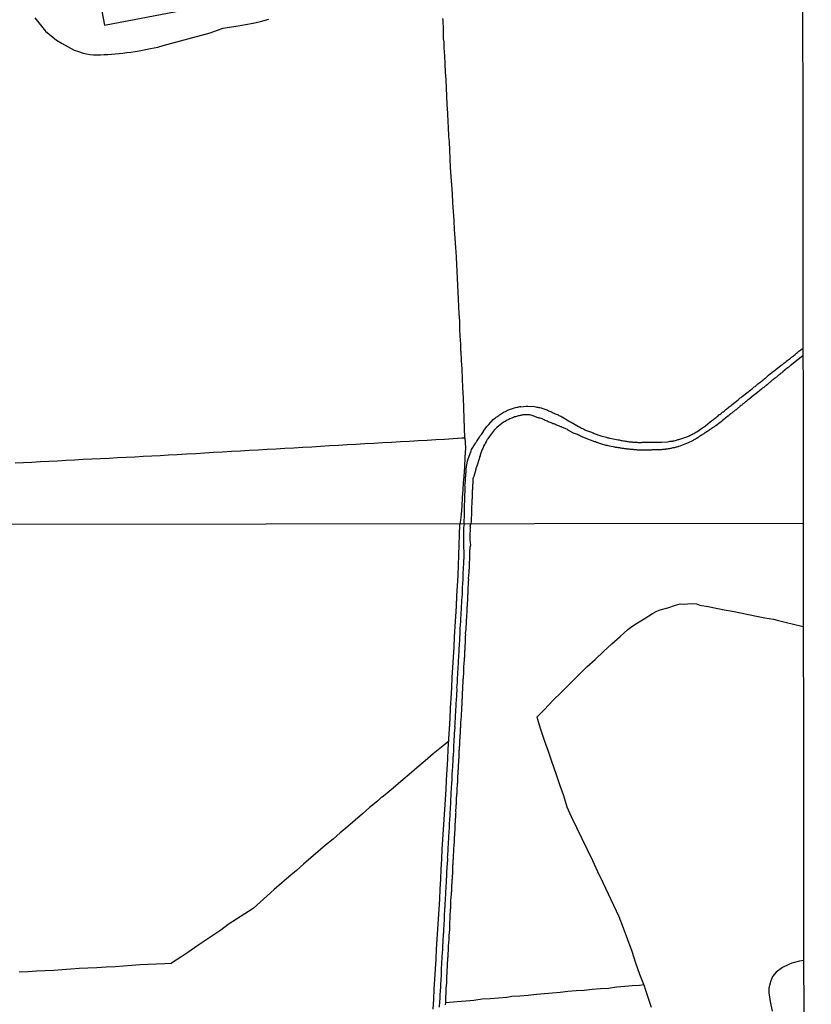
# Model space of a CAD drawing. Units: millimetres. Extents: x 185559 to 187969, y 1652115 to 1654889.
# Drawn here: x 187791 to 187969, y 1653672 to 1653894 of the extents above; entities that cross this region are included whole.
import ezdxf

# ---------------------------------------------------------------- set-up
doc = ezdxf.new("R2010")
doc.units = ezdxf.units.MM
for name, color, linetype in [('V-BANHADO', 102, 'Continuous'), ('V-EDIFICACAO', 2, 'Continuous'), ('V-LOTE', 10, 'Continuous'), ('V-REFERENCIA', 2, 'Continuous'), ('V-TESTADA', 5, 'Continuous'), ('V-VALETA', 173, 'Continuous'), ('X-LIMITE_1000', 7, 'Continuous'), ('X-LIMITE_5000', 7, 'Continuous')]:
    doc.layers.add(name, color=color, linetype=linetype)

msp = doc.modelspace()

# ---------------------------------------------------------------- linework, layer by layer
at = {"layer": 'V-BANHADO'}
msp.add_lwpolyline([(187967.32, 1653678.02), (187967.32, 1653681.94), (187966.38, 1653681.75), (187964.65, 1653681.32), (187964, 1653681.06), (187962.52, 1653680.38), (187961.12, 1653679.31), (187960.27, 1653678.34), (187959.85, 1653677.15), (187959.49, 1653675.73), (187959.48, 1653674.66), (187959.76, 1653672.7), (187960.25, 1653670.54)], dxfattribs=at)
at = {"layer": 'V-EDIFICACAO'}
msp.add_lwpolyline([(187808.84, 1653897.33), (187809.74, 1653892.61), (187891.33, 1653908.19), (187890.47, 1653912.96), (187808.84, 1653897.33)], close=True, dxfattribs=at)
at = {"layer": 'V-LOTE'}
for points in [[(187890.7, 1653806.35), (187890.62, 1653808.69), (187890.52, 1653810.95), (187890.43, 1653813.03), (187890.34, 1653815.11), (187890.2, 1653817.09), (187890.14, 1653819.03), (187890.07, 1653819.25), (187890.02, 1653820.8), (187889.92, 1653822.54), (187889.86, 1653824.23), (187889.8, 1653825.92), (187889.66, 1653827.6), (187889.61, 1653829.23), (187889.52, 1653830.86), (187889.47, 1653832.45), (187889.38, 1653834.04), (187889.29, 1653835.63), (187889.2, 1653837.22), (187889.15, 1653838.8), (187889.06, 1653840.38), (187888.97, 1653841.52), (187888.89, 1653842.47), (187888.75, 1653844.62), (187888.65, 1653846.61), (187888.55, 1653848.6), (187888.41, 1653850.6), (187888.27, 1653852.6), (187888.17, 1653854.59), (187888.05, 1653856.57), (187887.9, 1653858.55), (187887.75, 1653860.53), (187887.68, 1653862.5), (187887.56, 1653864.44), (187887.46, 1653866.36), (187887.36, 1653867.53), (187887.28, 1653869.69), (187887.21, 1653870.77), (187887.12, 1653872.77), (187886.97, 1653874.74), (187886.9, 1653876.64), (187886.81, 1653878.49), (187886.72, 1653880.34), (187886.61, 1653882.04), (187886.5, 1653883.88), (187886.44, 1653885.72), (187886.33, 1653887.51), (187886.27, 1653888.83), (187886.18, 1653889.54), (187886.11, 1653891.63), (187886.04, 1653893.72), (187886.02, 1653894.13)], [(187890.96, 1653799.66), (187890.77, 1653803.99), (187890.7, 1653806.35)], [(187789.59, 1653794.01), (187791.49, 1653794.1), (187793.39, 1653794.19), (187795.3, 1653794.33), (187797.21, 1653794.42), (187799.12, 1653794.51), (187801.06, 1653794.65), (187803, 1653794.73), (187804.94, 1653794.84), (187806.88, 1653794.93), (187808.82, 1653795.02), (187810.76, 1653795.11), (187812.7, 1653795.24), (187814.64, 1653795.32), (187816.58, 1653795.4), (187818.49, 1653795.53), (187820.39, 1653795.62), (187822.29, 1653795.71), (187824.13, 1653795.84), (187826.15, 1653795.91), (187828.24, 1653796.04), (187830.31, 1653796.16), (187832.32, 1653796.29), (187834.33, 1653796.42), (187836.34, 1653796.5), (187838.35, 1653796.64), (187840.36, 1653796.75), (187842.37, 1653796.86), (187844.38, 1653796.97), (187846.39, 1653797.08), (187848.4, 1653797.19), (187850.41, 1653797.3), (187852.42, 1653797.41), (187854.43, 1653797.52), (187856.44, 1653797.64), (187858.45, 1653797.76), (187860.45, 1653797.9), (187862.45, 1653798.03), (187864.45, 1653798.14), (187866.45, 1653798.25), (187868.45, 1653798.36), (187870.45, 1653798.47), (187872.45, 1653798.58), (187874.45, 1653798.69), (187876.45, 1653798.8), (187878.45, 1653798.91), (187880.45, 1653799.02), (187882.45, 1653799.16), (187884.42, 1653799.27), (187886.39, 1653799.38), (187888.33, 1653799.47), (187890.27, 1653799.63), (187890.96, 1653799.66)], [(187890.96, 1653799.66), (187891.07, 1653797.42), (187890.98, 1653795.26), (187890.85, 1653793.1), (187890.72, 1653790.94), (187890.68, 1653790.23), (187890.6, 1653789.51), (187890.52, 1653788.05), (187890.38, 1653786.17), (187890.27, 1653784.29), (187890.16, 1653782.41), (187889.87, 1653780.57), (187889.82, 1653780.25)], [(187883.84, 1653670.95), (187883.95, 1653673.21), (187884.06, 1653675.47), (187884.17, 1653677.73), (187884.32, 1653679.99), (187884.48, 1653682.25), (187884.59, 1653684.51), (187884.7, 1653686.76), (187884.85, 1653689.01), (187884.98, 1653691.26), (187885.13, 1653693.51), (187885.28, 1653695.76), (187885.41, 1653698.01), (187885.51, 1653700.25), (187885.63, 1653702.49), (187885.76, 1653704.73), (187885.88, 1653706.97), (187886, 1653709.21), (187886.12, 1653711.45), (187886.27, 1653713.69), (187886.43, 1653715.93), (187886.59, 1653718.17), (187886.74, 1653720.41), (187886.8, 1653722.65), (187886.96, 1653724.94), (187887.09, 1653727.24), (187887.22, 1653729.54), (187887.35, 1653731.84), (187887.48, 1653734.14), (187887.61, 1653736.44), (187887.74, 1653738.74), (187887.87, 1653741.04), (187888, 1653743.34), (187888.13, 1653745.64), (187888.26, 1653747.94), (187888.39, 1653750.24), (187888.52, 1653752.54), (187888.65, 1653754.84), (187888.78, 1653757.14), (187888.91, 1653759.44), (187889.04, 1653761.74), (187889.17, 1653764.04), (187889.3, 1653766.34), (187889.43, 1653768.64), (187889.56, 1653770.94), (187889.62, 1653773.23), (187889.68, 1653775.52), (187889.74, 1653777.81), (187889.8, 1653780.1), (187889.82, 1653780.25)], [(187933.05, 1653671.36), (187932.36, 1653673.39), (187931.67, 1653675.42), (187931.42, 1653676.14), (187931.28, 1653676.49), (187930.42, 1653678.75), (187929.47, 1653681.36), (187928.63, 1653683.97), (187927.69, 1653686.58), (187926.71, 1653689.19), (187925.77, 1653691.8), (187924.56, 1653694.35), (187923.33, 1653696.88), (187922.1, 1653699.39), (187920.96, 1653701.89), (187919.79, 1653704.37), (187918.59, 1653706.85), (187917.39, 1653709.33), (187916.19, 1653711.81), (187914.99, 1653714.29), (187914.01, 1653716.46), (187913.23, 1653718.99), (187912.37, 1653721.49), (187911.51, 1653723.99), (187910.65, 1653726.49), (187909.79, 1653728.99), (187908.93, 1653731.49), (187908.07, 1653733.99), (187907.3, 1653736.47), (187907.28, 1653736.82), (187908.94, 1653738.48), (187910.76, 1653740.47), (187912.71, 1653742.38), (187914.64, 1653744.28), (187916.57, 1653746.18), (187918.41, 1653748.05), (187920.32, 1653749.76), (187922.25, 1653751.58), (187924.05, 1653753.27), (187925.93, 1653754.89), (187927.71, 1653756.51), (187928.29, 1653756.9), (187929.49, 1653757.74), (187931.38, 1653758.92), (187933.26, 1653760.12), (187934.2, 1653760.59), (187935, 1653760.92), (187936.67, 1653761.35), (187938.42, 1653761.93), (187939.48, 1653762.25), (187940.15, 1653762.21), (187942.11, 1653762.31), (187943.14, 1653762.23), (187943.94, 1653761.98), (187945.77, 1653761.63), (187947.6, 1653761.28), (187949.43, 1653760.93), (187951.26, 1653760.58), (187953.09, 1653760.23), (187954.89, 1653759.86), (187956.72, 1653759.5), (187958.55, 1653759.14), (187960.5, 1653758.78), (187961.32, 1653758.62), (187963.17, 1653758.17), (187965.02, 1653757.72), (187966.87, 1653757.27), (187967.24, 1653757.13)], [(187887.32, 1653731.36), (187885.71, 1653730), (187883.83, 1653728.45), (187881.99, 1653726.9), (187880.15, 1653725.35), (187878.44, 1653723.8), (187876.56, 1653722.27), (187874.8, 1653720.74), (187873.03, 1653719.21), (187872.34, 1653718.69), (187872.09, 1653718.65), (187871.24, 1653717.81), (187869.5, 1653716.39), (187867.91, 1653714.97), (187866.25, 1653713.55), (187864.57, 1653712.13), (187862.89, 1653710.71), (187861.26, 1653709.29), (187859.58, 1653707.87), (187857.91, 1653706.45), (187856.24, 1653705.03), (187854.61, 1653703.61), (187852.98, 1653702.19), (187851.3, 1653700.77), (187849.62, 1653699.35), (187847.96, 1653697.93), (187846.4, 1653696.51), (187844.83, 1653695.09), (187843.25, 1653693.67), (187841.38, 1653692.45), (187839.51, 1653691.23), (187837.64, 1653690.01), (187835.93, 1653688.79), (187834.15, 1653687.57), (187832.38, 1653686.35), (187830.58, 1653685.13), (187828.78, 1653683.91), (187826.95, 1653682.7), (187825.08, 1653681.5), (187824.73, 1653681.27), (187823.35, 1653681.17), (187821.43, 1653681.09), (187819.55, 1653681.02), (187817.67, 1653680.95), (187815.87, 1653680.78), (187813.99, 1653680.64), (187812.11, 1653680.5), (187810.08, 1653680.39), (187808.05, 1653680.28), (187806.02, 1653680.17), (187804.06, 1653680.11), (187802.14, 1653679.97), (187800.22, 1653679.83), (187798.3, 1653679.69), (187796.37, 1653679.59), (187794.42, 1653679.49), (187792.47, 1653679.39), (187790.53, 1653679.29)], [(187886.66, 1653672.49), (187889.23, 1653672.72), (187891.14, 1653672.87), (187892.99, 1653672.97), (187894.84, 1653673.27), (187896.69, 1653673.36), (187898.55, 1653673.52), (187900.41, 1653673.68), (187901.55, 1653673.89), (187903.37, 1653673.96), (187905.2, 1653674.12), (187907.08, 1653674.33), (187908.94, 1653674.48), (187910.74, 1653674.63), (187912.47, 1653674.82), (187914.2, 1653675.01), (187916.03, 1653675.16), (187917.82, 1653675.28), (187919.65, 1653675.5), (187921.49, 1653675.62), (187923.31, 1653675.7), (187925.18, 1653675.98), (187927.01, 1653676.12), (187928.66, 1653676.26), (187930.3, 1653676.4), (187931.3, 1653676.49)]]:
    msp.add_lwpolyline(points, dxfattribs=at)
at = {"layer": 'V-REFERENCIA'}
for points in [[(187967.17, 1653818.18), (187966.77, 1653817.86), (187965.43, 1653816.81), (187965.35, 1653816.73), (187964.3, 1653815.9), (187964.05, 1653815.68), (187963.88, 1653815.57), (187963.73, 1653815.45), (187963.64, 1653815.39), (187962.6, 1653814.51), (187962.36, 1653814.3), (187962.22, 1653814.19), (187962.04, 1653814.04), (187961.92, 1653813.95), (187961.79, 1653813.87), (187961.66, 1653813.76), (187961.49, 1653813.61), (187961.32, 1653813.46), (187961.17, 1653813.34), (187961.02, 1653813.23), (187960.87, 1653813.11), (187960.7, 1653812.97), (187960.55, 1653812.84), (187960.4, 1653812.74), (187960.23, 1653812.61), (187960.06, 1653812.46), (187959.91, 1653812.33), (187959.78, 1653812.21), (187959.66, 1653812.12), (187959.5, 1653811.97), (187959.4, 1653811.89), (187959.23, 1653811.76), (187959.06, 1653811.63), (187958.89, 1653811.48), (187958.76, 1653811.37), (187958.63, 1653811.27), (187958.5, 1653811.18), (187958.35, 1653811.03), (187958.21, 1653810.95), (187958.05, 1653810.82), (187957.91, 1653810.69), (187957.84, 1653810.61), (187956.5, 1653809.56), (187956.26, 1653809.37), (187956.11, 1653809.28), (187956.03, 1653809.2), (187955.01, 1653808.39), (187954.79, 1653808.2), (187954.66, 1653808.11), (187954.53, 1653807.99), (187954.37, 1653807.87), (187954.21, 1653807.75), (187954.07, 1653807.62), (187953.9, 1653807.49), (187953.74, 1653807.37), (187953.64, 1653807.3), (187953.51, 1653807.17), (187953.38, 1653807.04), (187953.21, 1653806.92), (187953.04, 1653806.77), (187952.87, 1653806.64), (187952.72, 1653806.51), (187952.55, 1653806.38), (187952.38, 1653806.23), (187952.23, 1653806.13), (187952.08, 1653806), (187951.91, 1653805.87), (187951.74, 1653805.72), (187951.59, 1653805.61), (187951.44, 1653805.51), (187951.25, 1653805.36), (187951.1, 1653805.21), (187950.95, 1653805.1), (187950.8, 1653804.97), (187950.63, 1653804.85), (187950.44, 1653804.68), (187950.27, 1653804.57), (187950.2, 1653804.51), (187948.94, 1653803.46), (187948.69, 1653803.27), (187948.52, 1653803.16), (187948.46, 1653803.12), (187947.49, 1653802.39), (187947.24, 1653802.2), (187947.07, 1653802.09), (187946.92, 1653801.97), (187946.73, 1653801.86), (187946.56, 1653801.73), (187946.41, 1653801.63), (187946.26, 1653801.52), (187946.05, 1653801.39), (187945.88, 1653801.26), (187945.7, 1653801.18), (187945.51, 1653801.03), (187945.32, 1653800.92), (187945.15, 1653800.79), (187944.98, 1653800.69), (187944.81, 1653800.56), (187944.68, 1653800.49), (187944.55, 1653800.39), (187944.43, 1653800.32)], [(187963.07, 1653816.62), (187963.26, 1653816.77), (187963.41, 1653816.9), (187963.6, 1653817.05), (187963.84, 1653817.22), (187964.05, 1653817.37), (187964.26, 1653817.54), (187964.43, 1653817.69), (187964.6, 1653817.79), (187964.79, 1653817.95), (187964.99, 1653818.11), (187965.2, 1653818.26), (187965.37, 1653818.41), (187965.52, 1653818.54), (187965.71, 1653818.71), (187965.92, 1653818.86), (187966.1, 1653819.01), (187966.24, 1653819.14), (187966.44, 1653819.29), (187966.67, 1653819.46), (187967.17, 1653819.86)], [(187937.73, 1653798.94), (187937.94, 1653799), (187938.15, 1653799), (187938.41, 1653799.09), (187938.62, 1653799.13), (187938.84, 1653799.17), (187939.02, 1653799.26), (187939.18, 1653799.3), (187939.39, 1653799.34), (187939.65, 1653799.43), (187939.86, 1653799.51), (187940.07, 1653799.56), (187940.33, 1653799.64), (187940.54, 1653799.73), (187940.76, 1653799.81), (187940.99, 1653799.9), (187941.23, 1653799.98), (187941.48, 1653800.11), (187941.74, 1653800.22), (187941.93, 1653800.32), (187942.12, 1653800.41), (187942.33, 1653800.52), (187942.55, 1653800.62), (187942.8, 1653800.75), (187943.01, 1653800.9), (187943.23, 1653800.97), (187943.25, 1653800.99), (187943.74, 1653801.37), (187944.4, 1653801.84), (187944.72, 1653802.03), (187944.96, 1653802.18), (187945.19, 1653802.33), (187945.21, 1653802.33), (187946.23, 1653803.23), (187946.56, 1653803.48), (187946.77, 1653803.65), (187946.98, 1653803.82), (187947.18, 1653803.95), (187947.37, 1653804.1), (187947.56, 1653804.27), (187947.8, 1653804.44), (187948.01, 1653804.61), (187948.22, 1653804.8), (187948.41, 1653804.93), (187948.61, 1653805.08), (187948.8, 1653805.23), (187949.01, 1653805.4), (187949.2, 1653805.53), (187949.37, 1653805.68), (187949.61, 1653805.89), (187949.8, 1653806.04), (187949.99, 1653806.21), (187950.18, 1653806.34), (187950.35, 1653806.49), (187950.53, 1653806.64), (187950.72, 1653806.79), (187950.95, 1653806.94), (187951.1, 1653807.09), (187951.21, 1653807.19), (187952.53, 1653808.2), (187952.78, 1653808.45), (187953.04, 1653808.64), (187953.21, 1653808.77), (187953.36, 1653808.9), (187953.45, 1653808.99), (187954.51, 1653809.77), (187954.81, 1653810.01), (187955.01, 1653810.14), (187955.17, 1653810.29), (187955.39, 1653810.46), (187955.56, 1653810.61), (187955.77, 1653810.76), (187955.96, 1653810.95), (187956.18, 1653811.12), (187956.37, 1653811.25), (187956.54, 1653811.4), (187956.75, 1653811.56), (187956.92, 1653811.72), (187957.05, 1653811.82), (187957.24, 1653811.97), (187957.46, 1653812.14), (187957.65, 1653812.27), (187957.82, 1653812.42), (187958.03, 1653812.59), (187958.22, 1653812.74), (187958.38, 1653812.84), (187958.52, 1653813), (187958.72, 1653813.12), (187958.91, 1653813.3), (187959.1, 1653813.44), (187959.27, 1653813.61), (187959.42, 1653813.76), (187960.55, 1653814.64), (187960.87, 1653814.87), (187961.08, 1653815.04), (187961.13, 1653815.09), (187962.19, 1653815.92), (187962.49, 1653816.17), (187962.68, 1653816.32), (187962.87, 1653816.5), (187963.07, 1653816.62)], [(187890.78, 1653780.25), (187890.88, 1653782.52), (187890.86, 1653782.77), (187890.86, 1653782.99), (187890.88, 1653783.2), (187890.88, 1653783.45), (187890.88, 1653783.67), (187890.88, 1653783.88), (187890.88, 1653783.99), (187890.95, 1653786), (187890.97, 1653786.16), (187891.01, 1653788.24), (187891.03, 1653788.49), (187891.03, 1653788.7), (187890.97, 1653788.96), (187890.99, 1653789.17), (187891.03, 1653789.38), (187891.03, 1653789.6), (187891.07, 1653789.85), (187891.07, 1653790.07), (187891.09, 1653790.28), (187891.09, 1653790.54), (187891.11, 1653790.79), (187891.14, 1653791.01), (187891.16, 1653791.22), (187891.16, 1653791.43), (187891.2, 1653791.65), (187891.22, 1653791.86), (187891.22, 1653792.07), (187891.22, 1653792.29), (187891.24, 1653792.5), (187891.22, 1653792.65), (187891.56, 1653794.41), (187891.73, 1653794.89), (187891.74, 1653794.95), (187892.27, 1653796.51), (187892.37, 1653796.76), (187892.48, 1653797.02), (187892.61, 1653797.23), (187892.72, 1653797.45), (187892.84, 1653797.66), (187892.97, 1653797.87), (187893.1, 1653798.09), (187893.25, 1653798.3), (187893.38, 1653798.51), (187893.55, 1653798.73), (187893.67, 1653798.94), (187893.82, 1653799.15), (187893.93, 1653799.37), (187894.08, 1653799.58), (187894.23, 1653799.79), (187894.36, 1653800.01), (187894.53, 1653800.22), (187894.68, 1653800.43), (187894.83, 1653800.65), (187894.98, 1653800.86), (187895.13, 1653801.07), (187895.17, 1653801.12), (187895.94, 1653802.18), (187896.19, 1653802.48), (187896.36, 1653802.63), (187897.37, 1653803.76), (187897.67, 1653803.99), (187897.88, 1653804.17), (187898.05, 1653804.29), (187898.2, 1653804.42), (187898.39, 1653804.55), (187898.58, 1653804.7), (187898.73, 1653804.8), (187898.92, 1653804.93), (187899.16, 1653805.06), (187899.37, 1653805.21), (187899.59, 1653805.34), (187899.84, 1653805.49), (187900.08, 1653805.61), (187900.31, 1653805.74), (187900.57, 1653805.87), (187900.78, 1653805.96), (187900.99, 1653806.04), (187901.25, 1653806.13), (187901.46, 1653806.21), (187901.68, 1653806.3), (187901.93, 1653806.36), (187902.15, 1653806.42), (187902.4, 1653806.51), (187902.66, 1653806.55), (187902.87, 1653806.59), (187903.13, 1653806.64), (187903.34, 1653806.68), (187903.55, 1653806.68), (187903.57, 1653806.66), (187904.75, 1653806.81), (187905.09, 1653806.81), (187905.15, 1653806.79), (187906.63, 1653806.68), (187906.97, 1653806.64), (187907.18, 1653806.59), (187907.44, 1653806.55), (187907.65, 1653806.51), (187907.86, 1653806.47), (187908.12, 1653806.38)], [(187919.47, 1653799.04), (187919.3, 1653799.11), (187919.08, 1653799.19), (187918.91, 1653799.26), (187917.51, 1653799.79), (187917.5, 1653799.83), (187917.42, 1653799.88), (187917.25, 1653799.96), (187917.04, 1653800.05), (187916.82, 1653800.15), (187916.57, 1653800.26), (187916.35, 1653800.37), (187916.14, 1653800.45), (187915.63, 1653800.62), (187915.61, 1653800.62), (187914.45, 1653801.26), (187914.37, 1653801.33), (187914.26, 1653801.35), (187914.2, 1653801.39), (187914.15, 1653801.43), (187914.07, 1653801.5), (187912.83, 1653802.05), (187912.7, 1653802.12), (187912.64, 1653802.14), (187912.58, 1653802.16), (187912.3, 1653802.26), (187912.09, 1653802.35), (187911.87, 1653802.43), (187911.66, 1653802.5), (187911.45, 1653802.61), (187911.23, 1653802.71), (187911.02, 1653802.8), (187910.81, 1653802.84), (187910.59, 1653802.95), (187910.38, 1653803.03), (187910.17, 1653803.1), (187909.97, 1653803.18), (187909.7, 1653803.29), (187909.48, 1653803.4), (187909.27, 1653803.48), (187909.06, 1653803.59), (187908.84, 1653803.69), (187908.65, 1653803.78), (187908.38, 1653803.91), (187908.16, 1653803.99), (187907.95, 1653804.08), (187907.74, 1653804.12), (187907.52, 1653804.19), (187907.5, 1653804.19), (187906.11, 1653804.68), (187905.82, 1653804.74), (187905.6, 1653804.8), (187905.39, 1653804.83), (187905.32, 1653804.83), (187903.94, 1653804.8), (187903.79, 1653804.76), (187903.64, 1653804.72), (187903.43, 1653804.7), (187903.21, 1653804.63), (187903, 1653804.59), (187902.79, 1653804.55), (187902.57, 1653804.48), (187902.36, 1653804.42), (187902.15, 1653804.35), (187901.93, 1653804.27), (187901.72, 1653804.18), (187901.51, 1653804.12), (187901.29, 1653804.04), (187901.08, 1653803.91), (187900.87, 1653803.82), (187900.65, 1653803.71), (187900.44, 1653803.61), (187900.23, 1653803.48), (187900.03, 1653803.35), (187899.84, 1653803.25), (187899.69, 1653803.18), (187898.2, 1653801.97), (187897.9, 1653801.71), (187897.71, 1653801.54), (187897.58, 1653801.39), (187896.64, 1653800.18), (187896.43, 1653799.88), (187896.3, 1653799.67), (187896.17, 1653799.45), (187896.02, 1653799.26), (187895.87, 1653798.98), (187895.74, 1653798.77), (187895.64, 1653798.56), (187895.51, 1653798.34), (187895.4, 1653798.13), (187895.25, 1653797.92), (187895.15, 1653797.7), (187895.06, 1653797.49), (187895, 1653797.28), (187894.89, 1653797.06), (187894.81, 1653796.85), (187894.74, 1653796.64), (187894.64, 1653796.42), (187894.57, 1653796.21), (187894.51, 1653796), (187894.42, 1653795.78)], [(187908.12, 1653806.38), (187908.33, 1653806.34), (187908.55, 1653806.25), (187908.76, 1653806.17), (187908.97, 1653806.13), (187909.19, 1653806.04), (187909.4, 1653805.93), (187909.61, 1653805.85), (187909.83, 1653805.76), (187910.04, 1653805.66), (187910.25, 1653805.57), (187910.47, 1653805.49), (187910.68, 1653805.36), (187910.89, 1653805.27), (187911.11, 1653805.19), (187911.32, 1653805.06), (187911.53, 1653804.97), (187911.75, 1653804.91), (187911.96, 1653804.8), (187912.17, 1653804.72), (187912.39, 1653804.61), (187912.6, 1653804.5), (187912.81, 1653804.4), (187912.87, 1653804.36), (187914.33, 1653803.52), (187914.65, 1653803.33), (187914.86, 1653803.2), (187914.88, 1653803.18), (187916.23, 1653802.43), (187916.57, 1653802.24), (187916.78, 1653802.14), (187917.04, 1653801.97), (187917.25, 1653801.86), (187917.46, 1653801.77), (187917.72, 1653801.65), (187917.93, 1653801.54), (187918.14, 1653801.41), (187918.4, 1653801.3), (187918.61, 1653801.24), (187918.83, 1653801.18), (187919.04, 1653801.09), (187919.25, 1653801.01), (187919.47, 1653800.9), (187919.68, 1653800.84), (187919.89, 1653800.75), (187920.11, 1653800.66), (187920.32, 1653800.58), (187920.53, 1653800.49), (187920.75, 1653800.41), (187920.96, 1653800.32), (187921.17, 1653800.28), (187921.39, 1653800.2), (187921.62, 1653800.14), (187922.88, 1653799.77), (187923.18, 1653799.68), (187923.44, 1653799.64), (187923.63, 1653799.58), (187925.14, 1653799.26), (187925.48, 1653799.21), (187925.7, 1653799.17), (187925.95, 1653799.13), (187926.17, 1653799.09), (187926.42, 1653799.04), (187926.68, 1653798.98), (187926.89, 1653798.96), (187927.1, 1653798.92), (187927.36, 1653798.87), (187927.57, 1653798.85), (187927.79, 1653798.83), (187928, 1653798.79), (187928.21, 1653798.79), (187928.43, 1653798.75), (187928.64, 1653798.72), (187928.85, 1653798.7), (187929.07, 1653798.7), (187929.32, 1653798.66), (187929.54, 1653798.66), (187929.79, 1653798.66), (187930.05, 1653798.64), (187930.26, 1653798.62), (187930.52, 1653798.64), (187930.77, 1653798.64), (187930.99, 1653798.66), (187931.24, 1653798.66), (187931.5, 1653798.66), (187931.71, 1653798.66), (187931.97, 1653798.66), (187932.18, 1653798.66), (187932.39, 1653798.7), (187932.65, 1653798.7), (187932.76, 1653798.69), (187934.27, 1653798.66), (187934.61, 1653798.66), (187934.83, 1653798.68), (187935.08, 1653798.7), (187935.27, 1653798.69), (187936.66, 1653798.79), (187937, 1653798.83), (187937.26, 1653798.87), (187937.47, 1653798.92), (187937.73, 1653798.94)], [(187944.43, 1653800.32), (187944.25, 1653800.2), (187944.04, 1653800.07), (187943.87, 1653799.94), (187943.7, 1653799.85), (187943.57, 1653799.73), (187943.44, 1653799.66), (187943.35, 1653799.64), (187943.27, 1653799.56), (187943.23, 1653799.54), (187943.1, 1653799.47), (187942.91, 1653799.34), (187942.76, 1653799.26), (187942.59, 1653799.17), (187942.44, 1653799.09), (187941.1, 1653798.45), (187940.9, 1653798.36), (187939.39, 1653797.79), (187939.13, 1653797.72), (187938.92, 1653797.64), (187938.75, 1653797.59), (187938.58, 1653797.55), (187938.37, 1653797.51), (187938.2, 1653797.44), (187938.03, 1653797.42), (187937.86, 1653797.38), (187937.64, 1653797.34), (187937.47, 1653797.29), (187937.3, 1653797.25), (187937.09, 1653797.21), (187936.92, 1653797.19), (187936.75, 1653797.17), (187936.58, 1653797.12), (187936.36, 1653797.08), (187936.19, 1653797.08), (187936.02, 1653797.04), (187935.81, 1653797.04), (187935.64, 1653797), (187935.47, 1653797), (187935.3, 1653796.98), (187935.08, 1653796.95), (187934.91, 1653796.95), (187934.74, 1653796.95), (187934.68, 1653796.94), (187933.38, 1653796.95), (187933.12, 1653796.93), (187932.95, 1653796.91), (187932.84, 1653796.89), (187931.24, 1653796.87), (187930.99, 1653796.87), (187930.82, 1653796.87), (187930.6, 1653796.87), (187930.43, 1653796.91), (187930.26, 1653796.91), (187930.05, 1653796.91), (187929.88, 1653796.91), (187929.71, 1653796.93), (187929.54, 1653796.95), (187929.32, 1653796.95), (187929.15, 1653796.95), (187928.98, 1653797), (187928.77, 1653797), (187928.6, 1653797), (187928.43, 1653797.04), (187928.26, 1653797.04), (187928.04, 1653797.08), (187927.87, 1653797.08), (187927.7, 1653797.12), (187927.49, 1653797.12), (187927.32, 1653797.17), (187927.15, 1653797.17), (187926.98, 1653797.21), (187926.76, 1653797.25), (187926.59, 1653797.25), (187926.42, 1653797.29), (187926.21, 1653797.34), (187926.04, 1653797.34), (187925.87, 1653797.38), (187925.7, 1653797.4), (187925.48, 1653797.42), (187925.31, 1653797.45), (187925.14, 1653797.47), (187924.93, 1653797.51), (187924.78, 1653797.53), (187923.52, 1653797.81), (187923.26, 1653797.85), (187923.05, 1653797.93), (187922.88, 1653797.96), (187922.82, 1653797.96), (187921.6, 1653798.32), (187921.38, 1653798.4), (187921.17, 1653798.47), (187920.96, 1653798.53), (187920.79, 1653798.6), (187920.62, 1653798.64), (187920.41, 1653798.72), (187920.24, 1653798.77), (187920.06, 1653798.83), (187919.87, 1653798.92), (187919.64, 1653799), (187919.47, 1653799.04)], [(187894.42, 1653795.78), (187894.38, 1653795.57), (187894.29, 1653795.36), (187894.25, 1653795.14), (187894.25, 1653795.12), (187893.63, 1653793.27), (187893.53, 1653792.93), (187893.46, 1653792.71), (187893.42, 1653792.56), (187892.95, 1653790.94), (187892.86, 1653790.62), (187892.78, 1653790.41), (187892.76, 1653790.2), (187892.76, 1653789.98), (187892.74, 1653789.73), (187892.74, 1653789.51), (187892.72, 1653789.3), (187892.69, 1653789.09), (187892.69, 1653788.87), (187892.67, 1653788.66), (187892.67, 1653788.45), (187892.65, 1653788.23), (187892.65, 1653788.02), (187892.63, 1653787.76), (187892.63, 1653787.55), (187892.63, 1653787.34), (187892.63, 1653787.08), (187892.61, 1653786.87), (187892.59, 1653786.65), (187892.61, 1653786.4), (187892.61, 1653786.18), (187892.59, 1653785.97), (187892.56, 1653785.76), (187892.56, 1653785.55), (187892.54, 1653785.33), (187892.55, 1653785.27), (187892.48, 1653783.71), (187892.48, 1653783.37), (187892.46, 1653783.13), (187892.42, 1653782.05), (187892.39, 1653781.75), (187892.39, 1653781.53), (187892.35, 1653781.28), (187892.35, 1653781.07), (187892.35, 1653780.85), (187892.32, 1653780.26)], [(187890.78, 1653780.25), (187890.68, 1653779.37), (187890.66, 1653779.04), (187890.66, 1653778.75), (187890.66, 1653778.45), (187890.66, 1653778.19), (187890.64, 1653777.9), (187890.64, 1653777.6), (187890.66, 1653777.3), (187890.64, 1653777), (187890.66, 1653776.71), (187890.66, 1653776.41), (187890.64, 1653776.15), (187890.64, 1653775.86), (187890.64, 1653775.56), (187890.62, 1653775.37), (187890.74, 1653773.63), (187890.62, 1653770.99), (187890.6, 1653770.67), (187890.58, 1653770.37), (187890.55, 1653770.08), (187890.55, 1653769.78), (187890.53, 1653769.48), (187890.51, 1653769.18), (187890.49, 1653768.89), (187890.49, 1653768.59), (187890.51, 1653768.29), (187890.49, 1653767.99), (187890.47, 1653767.7), (187890.47, 1653767.44), (187890.45, 1653767.14), (187890.43, 1653766.85), (187890.4, 1653766.55), (187890.38, 1653766.25), (187890.38, 1653765.95), (187890.36, 1653765.66), (187890.34, 1653765.4), (187890.32, 1653765.1), (187890.32, 1653764.8), (187890.32, 1653764.61), (187890.24, 1653763.61), (187890.21, 1653763.15), (187890.19, 1653762.85), (187890.2, 1653762.74), (187890.13, 1653761.53), (187890.09, 1653761.06), (187890.09, 1653760.77), (187890.06, 1653760.47), (187890.06, 1653760.17), (187890.02, 1653759.87), (187890.02, 1653759.58), (187890, 1653759.28), (187889.98, 1653758.98), (187889.96, 1653758.68), (187889.94, 1653758.39), (187889.94, 1653758.09), (187889.92, 1653757.79), (187889.89, 1653757.49), (187889.87, 1653757.2), (187889.85, 1653756.9), (187889.85, 1653756.6), (187889.83, 1653756.3), (187889.81, 1653756.01), (187889.81, 1653755.71), (187889.81, 1653755.41), (187889.79, 1653755.11), (187889.77, 1653754.96), (187889.72, 1653753.88), (187889.7, 1653753.41), (187889.69, 1653753.18), (187889.62, 1653751.93), (187889.6, 1653751.5), (187889.58, 1653751.2), (187889.55, 1653750.91), (187889.53, 1653750.61), (187889.53, 1653750.31), (187889.49, 1653750.01), (187889.47, 1653749.72), (187889.47, 1653749.42), (187889.45, 1653749.12), (187889.43, 1653748.82), (187889.43, 1653748.52), (187889.41, 1653748.23), (187889.39, 1653747.93), (187889.36, 1653747.63), (187889.34, 1653747.33), (187889.32, 1653747.04), (187889.32, 1653746.74), (187889.3, 1653746.44), (187889.28, 1653746.14), (187889.26, 1653745.85), (187889.24, 1653745.55), (187889.24, 1653745.25), (187889.21, 1653744.95), (187889.22, 1653744.59), (187889.13, 1653743.89), (187889.11, 1653743.42), (187889.13, 1653743.13), (187889.13, 1653742.85), (187889.09, 1653741.98), (187889.07, 1653741.55)], [(187891.62, 1653763.15), (187891.62, 1653763.36), (187891.64, 1653763.57), (187891.64, 1653763.78), (187891.66, 1653764.02), (187891.66, 1653764.29), (187891.7, 1653764.51), (187891.7, 1653764.72), (187891.7, 1653764.97), (187891.72, 1653765.19), (187891.74, 1653765.4), (187891.73, 1653765.59), (187891.72, 1653765.77), (187891.77, 1653766.72), (187891.79, 1653767.06), (187891.79, 1653767.27), (187891.81, 1653767.48), (187891.85, 1653767.63), (187891.83, 1653767.74), (187891.81, 1653767.84), (187891.87, 1653768.84), (187891.91, 1653769.14), (187891.91, 1653769.35), (187891.91, 1653769.57), (187891.96, 1653769.82), (187891.96, 1653770.03), (187891.98, 1653770.25), (187891.98, 1653770.46), (187892, 1653770.67), (187892, 1653770.88), (187892, 1653771.14), (187892.04, 1653771.39), (187892.04, 1653771.61), (187892.04, 1653771.82), (187892.08, 1653772.07), (187892.08, 1653772.29), (187892.08, 1653772.5), (187892.08, 1653772.75), (187892.11, 1653772.97), (187892.1, 1653773.18), (187892.1, 1653773.43), (187892.08, 1653773.65), (187892.08, 1653773.86), (187892.11, 1653774.11), (187892.08, 1653774.33), (187892.08, 1653774.41), (187892.13, 1653774.43), (187892.15, 1653774.52), (187892.17, 1653774.84), (187892.17, 1653775.09), (187892.21, 1653775.15), (187892.23, 1653775.3), (187892.28, 1653775.49), (187892.19, 1653776.66), (187892.19, 1653777), (187892.19, 1653777.22), (187892.19, 1653777.47), (187892.19, 1653777.68), (187892.19, 1653777.92), (187892.21, 1653778.83), (187892.19, 1653779.13), (187892.21, 1653779.34), (187892.21, 1653779.55), (187892.19, 1653779.77), (187892.32, 1653780.26)], [(187889.96, 1653733.61), (187889.98, 1653733.82), (187890, 1653734.03), (187890, 1653734.24), (187890.02, 1653734.46), (187890.04, 1653734.67), (187890.04, 1653734.88), (187890.07, 1653735.09), (187890.07, 1653735.31), (187890.07, 1653735.37), (187890.13, 1653736.41), (187890.17, 1653736.75), (187890.17, 1653736.96), (187890.19, 1653737.22), (187890.2, 1653737.32), (187890.26, 1653738.41), (187890.28, 1653738.75), (187890.3, 1653738.96), (187890.3, 1653739.22), (187890.32, 1653739.43), (187890.32, 1653739.64), (187890.34, 1653739.9), (187890.34, 1653740.11), (187890.36, 1653740.32), (187890.38, 1653740.58), (187890.38, 1653740.79), (187890.4, 1653741), (187890.41, 1653741.26), (187890.41, 1653741.47), (187890.41, 1653741.68), (187890.41, 1653741.89), (187890.43, 1653742.11), (187890.43, 1653742.32), (187890.45, 1653742.53), (187890.47, 1653742.74), (187890.47, 1653742.96), (187890.49, 1653743.17), (187890.59, 1653745.07), (187890.6, 1653745.34), (187890.62, 1653745.48), (187890.7, 1653746.95), (187890.72, 1653747.25), (187890.74, 1653747.46), (187890.75, 1653747.67), (187890.75, 1653747.86), (187890.83, 1653749.08), (187890.85, 1653749.42), (187890.87, 1653749.63), (187890.89, 1653749.84), (187890.89, 1653750.1), (187890.92, 1653750.31), (187890.92, 1653750.52), (187890.94, 1653750.78), (187890.94, 1653750.99), (187890.96, 1653751.2), (187890.98, 1653751.46), (187890.98, 1653751.67), (187891, 1653751.88), (187891.02, 1653752.14), (187891.04, 1653752.35), (187891.04, 1653752.56), (187891.04, 1653752.82), (187891.06, 1653753.07), (187891.08, 1653753.29), (187891.11, 1653753.5), (187891.11, 1653753.71), (187891.09, 1653753.92), (187891.11, 1653754.14), (187891.11, 1653754.39), (187891.13, 1653754.6), (187891.13, 1653754.86), (187891.13, 1653755.07), (187891.15, 1653755.28), (187891.13, 1653755.56), (187891.23, 1653756.64), (187891.26, 1653756.94), (187891.26, 1653757.15), (187891.28, 1653757.37), (187891.3, 1653757.51), (187891.32, 1653758.26), (187891.34, 1653758.6), (187891.36, 1653758.85), (187891.38, 1653759.07), (187891.38, 1653759.28), (187891.38, 1653759.53), (187891.4, 1653759.75), (187891.42, 1653759.96), (187891.45, 1653760.21), (187891.45, 1653760.43), (187891.47, 1653760.64), (187891.49, 1653760.89), (187891.49, 1653761.11), (187891.51, 1653761.32), (187891.51, 1653761.57), (187891.53, 1653761.79), (187891.53, 1653762), (187891.55, 1653762.19), (187891.57, 1653762.47), (187891.57, 1653762.68), (187891.59, 1653762.87), (187891.62, 1653763.15)], [(187889.07, 1653741.55), (187889.05, 1653741.26), (187889.02, 1653740.96), (187889, 1653740.66), (187888.98, 1653740.36), (187888.96, 1653740.07), (187888.96, 1653739.77), (187888.94, 1653739.47), (187888.92, 1653739.17), (187888.9, 1653738.88), (187888.87, 1653738.58), (187888.87, 1653738.28), (187888.85, 1653737.98), (187888.83, 1653737.69), (187888.81, 1653737.39), (187888.79, 1653737.09), (187888.77, 1653736.79), (187888.77, 1653736.5), (187888.75, 1653736.24), (187888.73, 1653735.94), (187888.7, 1653735.65), (187888.7, 1653735.35), (187888.68, 1653735.05), (187888.66, 1653734.75), (187888.67, 1653734.56), (187888.6, 1653733.61), (187888.56, 1653733.18), (187888.56, 1653732.88), (187888.58, 1653732.69), (187888.47, 1653731.39), (187888.45, 1653730.97), (187888.43, 1653730.67), (187888.43, 1653730.37), (187888.43, 1653730.08), (187888.41, 1653729.78), (187888.41, 1653729.48), (187888.36, 1653729.18), (187888.36, 1653728.89), (187888.34, 1653728.59), (187888.32, 1653728.29), (187888.3, 1653727.99), (187888.28, 1653727.7), (187888.28, 1653727.4), (187888.24, 1653727.1), (187888.24, 1653726.8), (187888.22, 1653726.51), (187888.2, 1653726.21), (187888.17, 1653725.91), (187888.15, 1653725.61), (187888.15, 1653725.32), (187888.13, 1653725.02), (187888.11, 1653724.95), (187888.05, 1653723.7), (187888.02, 1653723.28), (187888, 1653722.98), (187887.99, 1653722.96), (187887.92, 1653721.58), (187887.9, 1653721.15), (187887.88, 1653720.85), (187887.85, 1653720.56), (187887.85, 1653720.26), (187887.83, 1653719.96), (187887.81, 1653719.66), (187887.79, 1653719.37), (187887.77, 1653719.07), (187887.77, 1653718.77), (187887.75, 1653718.47), (187887.73, 1653718.18), (187887.71, 1653717.92), (187887.73, 1653717.62), (187887.71, 1653717.28), (187887.71, 1653716.99), (187887.68, 1653716.69), (187887.66, 1653716.39), (187887.64, 1653716.09), (187887.62, 1653715.79), (187887.6, 1653715.5), (187887.6, 1653715.2), (187887.58, 1653714.9), (187887.56, 1653714.79), (187887.47, 1653713.41), (187887.45, 1653712.95), (187887.43, 1653712.67), (187887.39, 1653711.59), (187887.37, 1653711.16), (187887.35, 1653710.86), (187887.32, 1653710.57), (187887.3, 1653710.27), (187887.28, 1653709.97), (187887.26, 1653709.67), (187887.26, 1653709.38), (187887.24, 1653709.08), (187887.22, 1653708.78), (187887.2, 1653708.48), (187887.2, 1653708.19), (187887.17, 1653707.89), (187887.15, 1653707.59), (187887.13, 1653707.29), (187887.11, 1653707), (187887.09, 1653706.7), (187887.09, 1653706.4)], [(187888.37, 1653705.21), (187888.37, 1653705.36), (187888.47, 1653706.74), (187888.49, 1653707.08), (187888.49, 1653707.34), (187888.54, 1653707.59), (187888.54, 1653707.61), (187888.6, 1653708.87), (187888.62, 1653709.16), (187888.62, 1653709.42), (187888.64, 1653709.67), (187888.64, 1653709.89), (187888.68, 1653710.1), (187888.68, 1653710.31), (187888.68, 1653710.52), (187888.7, 1653710.74), (187888.73, 1653710.95), (187888.75, 1653711.16), (187888.75, 1653711.42), (187888.75, 1653711.63), (187888.77, 1653711.84), (187888.77, 1653712.1), (187888.81, 1653712.35), (187888.81, 1653712.56), (187888.81, 1653712.78), (187888.85, 1653712.99), (187888.85, 1653713.24), (187888.88, 1653713.5), (187888.88, 1653713.71), (187888.88, 1653713.92), (187888.9, 1653714.14), (187888.9, 1653714.35), (187888.94, 1653714.56), (187888.94, 1653714.82), (187888.94, 1653715.03), (187888.98, 1653715.24), (187888.96, 1653715.47), (187888.98, 1653716.6), (187889.02, 1653716.9), (187889.05, 1653717.11), (187889.05, 1653717.22), (187889.11, 1653718.43), (187889.11, 1653718.73), (187889.15, 1653718.94), (187889.15, 1653719.15), (187889.15, 1653719.37), (187889.19, 1653719.62), (187889.19, 1653719.83), (187889.22, 1653720.05), (187889.22, 1653720.26), (187889.24, 1653720.51), (187889.24, 1653720.73), (187889.26, 1653720.94), (187889.28, 1653721.15), (187889.28, 1653721.36), (187889.32, 1653721.58), (187889.32, 1653721.79), (187889.34, 1653722), (187889.34, 1653722.26), (187889.34, 1653722.47), (187889.36, 1653722.68), (187889.36, 1653722.94), (187889.41, 1653723.19), (187889.41, 1653723.4), (187889.41, 1653723.66), (187889.45, 1653723.91), (187889.45, 1653724.13), (187889.47, 1653724.34), (187889.47, 1653724.55), (187889.47, 1653724.76), (187889.49, 1653724.98), (187889.49, 1653725.19), (187889.53, 1653725.31), (187889.53, 1653725.53), (187889.52, 1653725.63), (187889.6, 1653726.93), (187889.62, 1653727.27), (187889.64, 1653727.48), (187889.64, 1653727.5), (187889.68, 1653728.89), (187889.7, 1653729.23), (187889.72, 1653729.44), (187889.75, 1653729.69), (187889.75, 1653729.91), (187889.77, 1653730.12), (187889.79, 1653730.37), (187889.79, 1653730.59), (187889.81, 1653730.8), (187889.81, 1653731.05), (187889.83, 1653731.27), (187889.83, 1653731.48), (187889.85, 1653731.69), (187889.87, 1653731.9), (187889.87, 1653732.12), (187889.89, 1653732.33), (187889.92, 1653732.54), (187889.92, 1653732.76), (187889.94, 1653732.97), (187889.94, 1653733.18), (187889.96, 1653733.39), (187889.96, 1653733.61)], [(187887.09, 1653706.4), (187887.07, 1653706.1), (187887.05, 1653705.81), (187887.03, 1653705.51), (187887, 1653705.21), (187887.03, 1653704.91), (187887.05, 1653704.76), (187886.96, 1653703.6), (187886.92, 1653703.13), (187886.92, 1653702.94), (187886.83, 1653701.68), (187886.81, 1653701.22), (187886.81, 1653700.96), (187886.79, 1653700.66), (187886.77, 1653700.37), (187886.75, 1653700.07), (187886.73, 1653699.77), (187886.73, 1653699.47), (187886.71, 1653699.17), (187886.69, 1653698.88), (187886.66, 1653698.58), (187886.64, 1653698.28), (187886.64, 1653697.98), (187886.62, 1653697.69), (187886.6, 1653697.39), (187886.58, 1653697.09), (187886.56, 1653696.79), (187886.56, 1653696.5), (187886.54, 1653696.2), (187886.52, 1653695.9), (187886.5, 1653695.6), (187886.5, 1653695.31), (187886.47, 1653695.01), (187886.45, 1653694.71), (187886.43, 1653694.41), (187886.41, 1653694.35), (187886.37, 1653693.31), (187886.35, 1653692.88), (187886.32, 1653692.59), (187886.33, 1653692.44), (187886.28, 1653691.23), (187886.26, 1653690.8), (187886.24, 1653690.5), (187886.22, 1653690.21), (187886.22, 1653689.91), (187886.2, 1653689.61), (187886.18, 1653689.31), (187886.16, 1653689.02), (187886.13, 1653688.72), (187886.13, 1653688.42), (187886.11, 1653688.12), (187886.09, 1653687.83), (187886.07, 1653687.53), (187886.05, 1653687.23), (187886.03, 1653686.93), (187886.03, 1653686.64), (187886.01, 1653686.34), (187885.98, 1653686.04), (187885.96, 1653685.74), (187885.94, 1653685.45), (187885.92, 1653685.15), (187885.92, 1653684.85), (187885.9, 1653684.62), (187885.84, 1653683.41), (187885.79, 1653682.98), (187885.78, 1653682.74), (187885.71, 1653681.28), (187885.67, 1653680.81), (187885.65, 1653680.51), (187885.65, 1653680.22), (187885.62, 1653679.92), (187885.62, 1653679.62), (187885.62, 1653679.28), (187885.62, 1653678.98), (187885.6, 1653678.64), (187885.58, 1653678.35), (187885.56, 1653678.05), (187885.54, 1653677.75), (187885.54, 1653677.45), (187885.52, 1653677.16), (187885.5, 1653676.86), (187885.47, 1653676.56), (187885.45, 1653676.26), (187885.45, 1653675.97), (187885.43, 1653675.67), (187885.41, 1653675.37), (187885.39, 1653675.07), (187885.37, 1653674.78), (187885.35, 1653674.48), (187885.35, 1653674.46), (187885.28, 1653673.25), (187885.26, 1653672.78), (187885.27, 1653672.71), (187885.18, 1653671.42)], [(187887.07, 1653681.49), (187887.07, 1653681.62), (187887.11, 1653681.77), (187887.11, 1653681.96), (187887.11, 1653682.09), (187887.11, 1653682.26), (187887.15, 1653682.38), (187887.15, 1653682.55), (187887.18, 1653682.72), (187887.18, 1653682.85), (187887.18, 1653682.98), (187887.18, 1653683.15), (187887.18, 1653683.32), (187887.2, 1653683.45), (187887.2, 1653683.62), (187887.2, 1653683.79), (187887.24, 1653683.94), (187887.24, 1653684.13), (187887.24, 1653684.3), (187887.26, 1653684.47), (187887.28, 1653684.64), (187887.28, 1653684.77), (187887.3, 1653684.94), (187887.3, 1653685.11), (187887.3, 1653685.28), (187887.3, 1653685.4), (187887.3, 1653685.53), (187887.32, 1653685.66), (187887.31, 1653685.81), (187887.41, 1653686.85), (187887.41, 1653687.06), (187887.43, 1653687.23), (187887.43, 1653687.4), (187887.43, 1653687.53), (187887.43, 1653687.59), (187887.54, 1653688.89), (187887.54, 1653689.1), (187887.56, 1653689.27), (187887.56, 1653689.44), (187887.56, 1653689.57), (187887.56, 1653689.74), (187887.56, 1653689.91), (187887.58, 1653690.03), (187887.58, 1653690.21), (187887.6, 1653690.38), (187887.6, 1653690.55), (187887.58, 1653690.69), (187887.62, 1653691.18), (187887.62, 1653691.4), (187887.64, 1653691.65), (187887.64, 1653691.86), (187887.64, 1653692.12), (187887.66, 1653692.33), (187887.66, 1653692.54), (187887.71, 1653692.8), (187887.71, 1653693.05), (187887.75, 1653693.27), (187887.75, 1653693.48), (187887.77, 1653693.73), (187887.77, 1653693.95), (187887.77, 1653694.16), (187887.79, 1653694.37), (187887.79, 1653694.58), (187887.83, 1653694.8), (187887.83, 1653695.05), (187887.83, 1653695.26), (187887.82, 1653695.45), (187887.92, 1653696.84), (187887.96, 1653697.18), (187887.98, 1653697.39), (187887.99, 1653697.45), (187888.05, 1653698.75), (187888.05, 1653699.05), (187888.09, 1653699.26), (187888.09, 1653699.47), (187888.09, 1653699.69), (187888.13, 1653699.94), (187888.13, 1653700.15), (187888.15, 1653700.37), (187888.15, 1653700.58), (187888.15, 1653700.79), (187888.17, 1653700.94), (187888.17, 1653701.17), (187888.22, 1653701.39), (187888.22, 1653701.64), (187888.22, 1653701.9), (187888.26, 1653702.08), (187888.26, 1653702.32), (187888.28, 1653702.58), (187888.28, 1653702.79), (187888.28, 1653703), (187888.28, 1653703.21), (187888.26, 1653703.43), (187888.3, 1653703.64), (187888.3, 1653703.89), (187888.3, 1653704.11), (187888.34, 1653704.32), (187888.34, 1653704.57), (187888.37, 1653704.79), (187888.37, 1653705), (187888.37, 1653705.21)], [(187886.58, 1653671.97), (187886.66, 1653672.49), (187886.67, 1653674.1), (187886.71, 1653674.27), (187886.71, 1653674.44), (187886.71, 1653674.56), (187886.73, 1653674.67), (187886.73, 1653674.86), (187886.73, 1653675.03), (187886.77, 1653675.2), (187886.77, 1653675.33), (187886.77, 1653675.5), (187886.75, 1653675.6), (187886.86, 1653676.9), (187886.86, 1653677.11), (187886.9, 1653677.24), (187886.9, 1653677.41), (187886.9, 1653677.54), (187886.9, 1653677.71), (187886.88, 1653677.88), (187886.88, 1653677.98), (187886.94, 1653679.41), (187886.94, 1653679.62), (187886.98, 1653679.79), (187886.98, 1653679.96), (187886.98, 1653680.09), (187887.01, 1653680.26), (187887.03, 1653680.43), (187887.03, 1653680.6), (187887.05, 1653680.73), (187887.05, 1653680.9), (187887.05, 1653681.07), (187887.05, 1653681.24), (187887.07, 1653681.36), (187887.07, 1653681.49)]]:
    msp.add_lwpolyline(points, dxfattribs=at)
at = {"layer": 'V-TESTADA'}
for points in [[(187890.96, 1653799.66), (187891.07, 1653797.42), (187890.98, 1653795.26), (187890.85, 1653793.1), (187890.72, 1653790.94), (187890.68, 1653790.23), (187890.6, 1653789.51), (187890.52, 1653788.05), (187890.38, 1653786.17), (187890.27, 1653784.29), (187890.16, 1653782.41), (187889.87, 1653780.57), (187889.82, 1653780.25)], [(187883.84, 1653670.95), (187883.95, 1653673.21), (187884.06, 1653675.47), (187884.17, 1653677.73), (187884.32, 1653679.99), (187884.48, 1653682.25), (187884.59, 1653684.51), (187884.7, 1653686.76), (187884.85, 1653689.01), (187884.98, 1653691.26), (187885.13, 1653693.51), (187885.28, 1653695.76), (187885.41, 1653698.01), (187885.51, 1653700.25), (187885.63, 1653702.49), (187885.76, 1653704.73), (187885.88, 1653706.97), (187886, 1653709.21), (187886.12, 1653711.45), (187886.27, 1653713.69), (187886.43, 1653715.93), (187886.59, 1653718.17), (187886.74, 1653720.41), (187886.8, 1653722.65), (187886.96, 1653724.94), (187887.09, 1653727.24), (187887.22, 1653729.54), (187887.35, 1653731.84), (187887.48, 1653734.14), (187887.61, 1653736.44), (187887.74, 1653738.74), (187887.87, 1653741.04), (187888, 1653743.34), (187888.13, 1653745.64), (187888.26, 1653747.94), (187888.39, 1653750.24), (187888.52, 1653752.54), (187888.65, 1653754.84), (187888.78, 1653757.14), (187888.91, 1653759.44), (187889.04, 1653761.74), (187889.17, 1653764.04), (187889.3, 1653766.34), (187889.43, 1653768.64), (187889.56, 1653770.94), (187889.62, 1653773.23), (187889.68, 1653775.52), (187889.74, 1653777.81), (187889.8, 1653780.1), (187889.82, 1653780.25)]]:
    msp.add_lwpolyline(points, dxfattribs=at)
at = {"layer": 'V-VALETA'}
for points in [[(187794.03, 1653894.25), (187796.41, 1653891.26), (187798.93, 1653889.26)], [(187798.93, 1653889.26), (187800.21, 1653888.44), (187802.88, 1653886.97), (187803.86, 1653886.67), (187804.93, 1653886.3), (187805.71, 1653886.12), (187806.49, 1653886.02), (187807.28, 1653885.95), (187808.07, 1653885.93), (187808.87, 1653885.96), (187809.67, 1653886), (187810.47, 1653886.01), (187811.3, 1653886.06), (187812.17, 1653886.17), (187813.02, 1653886.21), (187813.9, 1653886.32), (187814.78, 1653886.43), (187815.7, 1653886.56), (187816.62, 1653886.69), (187817.54, 1653886.82), (187820.1, 1653887.34), (187821.77, 1653887.68), (187822.99, 1653888), (187833.55, 1653890.87), (187835.22, 1653891.48), (187836.47, 1653891.92), (187836.93, 1653892.01), (187838.36, 1653892.25), (187839.84, 1653892.49), (187841.53, 1653892.76), (187843.22, 1653893.03), (187844.93, 1653893.42), (187846.75, 1653893.99)]]:
    msp.add_lwpolyline(points, dxfattribs=at)
at = {"layer": 'X-LIMITE_1000'}
msp.add_line((187967.21, 1653780.34), (185560.65, 1653777.43), dxfattribs=at)
at = {"layer": 'X-LIMITE_5000'}
msp.add_lwpolyline([(185559.19, 1654886.02), (186040.55, 1654886.64), (186521.91, 1654887.25), (187003.27, 1654887.83), (187484.63, 1654888.39), (187965.99, 1654888.93), (187966.6, 1654334.63), (187967.21, 1653780.34), (187967.82, 1653226.04), (187968.43, 1652671.75), (187969.04, 1652117.45), (187487.8, 1652116.91), (187006.56, 1652116.35), (186525.32, 1652115.77), (186044.08, 1652115.17), (185562.84, 1652114.54), (185562.11, 1652668.84), (185561.38, 1653223.14), (185560.65, 1653777.43), (185559.92, 1654331.72), (185559.19, 1654886.02)], dxfattribs=at)

doc.saveas('drawing.dxf')
